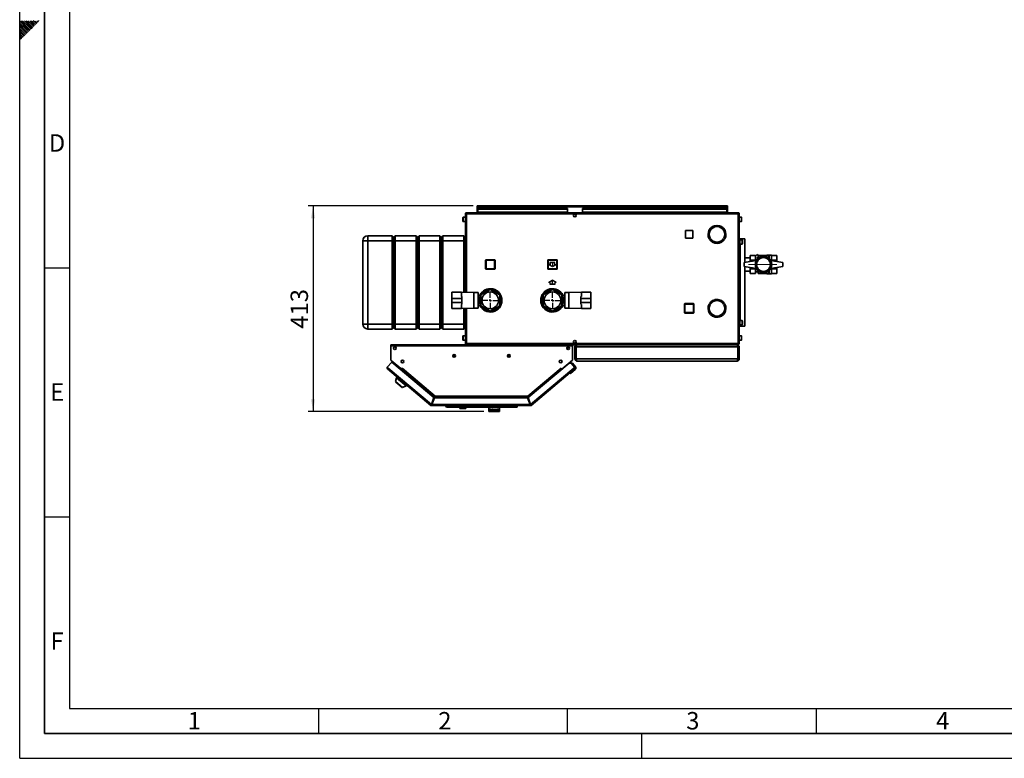
# Paper-space layout 'Blatt1' of a CAD drawing. Units: millimetres. Extents: x 0 to 4200, y 0 to 2970.
# Drawn here: x 0 to 1978, y 0 to 1483 of the extents above; entities that cross this region are included whole.
import ezdxf

# ---------------------------------------------------------------- set-up
doc = ezdxf.new("R2010")
doc.units = ezdxf.units.MM
doc.linetypes.add('CENTERX2', pattern=[20.32, 12.7, -2.54, 2.54, -2.54])
for name, color, linetype in [('1', 7, 'Continuous'), ('61', 7, 'Continuous'), ('62', 7, 'Continuous')]:
    doc.layers.add(name, color=color, linetype=linetype)
doc.styles.add('SLDTEXTSTYLE0', font='TXT', dxfattribs={"width": 0.75})
doc.styles.add('SLDTEXTSTYLE1', font='TXT', dxfattribs={"width": 0.605})
doc.dimstyles.new('SLDDIMSTYLE1', dxfattribs={"dimtxt": 35, "dimasz": 25, "dimexe": 0, "dimexo": 0.0625, "dimgap": 8.75, "dimtad": 1, "dimdec": 0, "dimrnd": 1e-09, "dimzin": 12, "dimdsep": 46, "dimtxsty": 'SLDTEXTSTYLE1', "dimsah": 1, "dimcen": 0.09, "dimadec": 0, "dimazin": 3, "dimtfac": 1, "dimtdec": 0, "dimtofl": 0, "dimtmove": 0, "dimatfit": 3, "dimfxl": 1, "dimfrac": 2, "dimtolj": 1, "dimtzin": 12, "dimarcsym": 0})

# ---------------------------------------------------------------- blocks, each defined once
blk = doc.blocks.new('_D_2')
at = {"layer": '1', "ltscale": 10}
for p, q in [((911.1, 1109.4), (579.3, 1109.4)), ((589.3, 1109.4), (589.3, 696)), ((932.6, 696), (579.3, 696))]:
    blk.add_line(p, q, dxfattribs=at)
for points in [[(589.3, 1109.4), (585.3, 1084.4), (593.3, 1084.4)], [(589.3, 696), (593.3, 721), (585.3, 721)]]:
    blk.add_solid(points, dxfattribs=at)
at = {"layer": '1', "ltscale": 10, "insert": (544.2, 862.6), "char_height": 35, "attachment_point": 1, "rotation": 90, "style": 'SLDTEXTSTYLE1'}
blk.add_mtext('413', dxfattribs=at)
blk = doc.blocks.new('SW_CENTERMARKSYMBOL_0')
at = {"layer": '1', "color": 0, "ltscale": 10}
for p, q in [((-5, 0), (-15.95, 0)), ((0, 0), (-2.5, 0)), ((0, 5), (0, 15.95)), ((0, 0), (0, 2.5)), ((0, 0), (0, -2.5)), ((0, 0), (2.5, 0)), ((5, 0), (15.95, 0)), ((0, -5), (0, -15.95))]:
    blk.add_line(p, q, dxfattribs=at)
blk = doc.blocks.new('SW_CENTERMARKSYMBOL_1')
at = {"layer": '1', "color": 0, "ltscale": 10}
for p, q in [((-5, 0), (-15.95, 0)), ((0, 0), (-2.5, 0)), ((0, 5), (0, 15.95)), ((0, 0), (0, 2.5)), ((0, 0), (0, -2.5)), ((0, 0), (2.5, 0)), ((5, 0), (15.95, 0)), ((0, -5), (0, -15.95))]:
    blk.add_line(p, q, dxfattribs=at)

psp = doc.layouts.new('Blatt1')

# ---------------------------------------------------------------- linework, layer by layer
at = {"color": 7, "linetype": 'Continuous', "lineweight": 35, "ltscale": 10}
for p, q in [((918.81, 1107.9), (918.81, 1109.4)), ((921.11, 1109.4), (918.81, 1109.4)), ((918.81, 1107.9), (918.95, 1107.9)), ((918.81, 1107.9), (918.81, 1107.1)), ((1419.51, 1109.4), (921.11, 1109.4)), ((1421.81, 1109.4), (1419.51, 1109.4)), ((1421.67, 1107.9), (1421.81, 1107.9)), ((1421.81, 1107.9), (1421.81, 1109.4)), ((1421.81, 1107.1), (1421.81, 1107.9)), ((895.31, 1093.1), (895.31, 935.58)), ((897.61, 1093.1), (895.31, 1093.1)), ((897.61, 1095.4), (897.61, 1093.9)), ((898.32, 1095.4), (897.61, 1095.4)), ((897.77, 1093.9), (897.61, 1093.9)), ((1443.01, 1093.1), (897.61, 1093.1)), ((1442.3, 1095.4), (898.32, 1095.4)), ((918.81, 1107.1), (1421.81, 1107.1)), ((918.81, 1107.1), (918.81, 1095.4)), ((920.31, 1103.62), (920.31, 1102.56)), ((920.31, 1103.62), (1100.31, 1103.62)), ((920.31, 1102.56), (1100.31, 1102.56)), ((920.31, 1096.76), (920.31, 1102.56)), ((1100.31, 1096.76), (920.31, 1096.76)), ((920.31, 1096.76), (920.31, 1095.4)), ((1100.31, 1103.62), (1100.31, 1102.56)), ((1100.31, 1096.76), (1100.31, 1102.56)), ((1100.31, 1096.76), (1100.31, 1095.4)), ((1114.78, 1092.4), (1115.84, 1092.4)), ((1130.31, 1103.62), (1130.31, 1102.56)), ((1130.31, 1103.62), (1420.31, 1103.62)), ((1130.31, 1102.56), (1420.31, 1102.56)), ((1130.31, 1096.76), (1130.31, 1102.56)), ((1420.31, 1096.76), (1130.31, 1096.76)), ((1130.31, 1096.76), (1130.31, 1095.4)), ((1420.31, 1103.62), (1420.31, 1102.56)), ((1420.31, 1102.56), (1420.31, 1096.76)), ((1420.31, 1095.4), (1420.31, 1096.76)), ((1421.81, 1095.4), (1421.81, 1107.1)), ((1443.01, 1095.4), (1442.3, 1095.4)), ((1443.01, 1093.9), (1442.85, 1093.9)), ((1443.01, 1095.4), (1443.01, 1093.9)), ((1443.01, 832.7), (1443.01, 1093.1)), ((1445.31, 1093.1), (1443.01, 1093.1)), ((1445.31, 832.7), (1445.31, 1093.1)), ((890.31, 1083.33), (890.31, 1085.65)), ((890.31, 1078.15), (890.31, 1083.33)), ((895.31, 1086.15), (890.81, 1086.15)), ((890.81, 1077.65), (895.31, 1077.65)), ((1400.41, 1069.89), (1400.41, 1067.39)), ((1401.21, 1067.39), (1401.21, 1069.89)), ((1449.81, 1086.15), (1445.31, 1086.15)), ((1445.31, 1077.65), (1449.81, 1077.65)), ((1450.31, 1085.65), (1450.31, 1078.15)), ((699.31, 1038.9), (699.31, 1048.9)), ((699.31, 1048.9), (748.31, 1048.9)), ((748.31, 1038.9), (748.31, 1048.9)), ((748.31, 1048.9), (751.31, 1045.9)), ((751.31, 1045.9), (754.31, 1048.9)), ((754.31, 1048.9), (754.31, 1038.9)), ((754.31, 1048.9), (796.31, 1048.9)), ((796.31, 1038.9), (796.31, 1048.9)), ((796.31, 1048.9), (799.31, 1045.9)), ((799.31, 1045.9), (802.31, 1048.9)), ((802.31, 1048.9), (802.31, 1038.9)), ((802.31, 1048.9), (844.31, 1048.9)), ((844.31, 1038.9), (844.31, 1048.9)), ((844.31, 1048.9), (847.31, 1045.9)), ((847.31, 1045.9), (850.31, 1048.9)), ((850.31, 1048.9), (850.31, 1038.9)), ((850.31, 1048.9), (892.31, 1048.9)), ((892.31, 1038.9), (892.31, 1048.9)), ((892.31, 1048.9), (895.31, 1045.9)), ((1352.36, 1059.45), (1337.26, 1059.45)), ((1337.26, 1059.45), (1337.26, 1044.35)), ((1352.36, 1044.35), (1352.36, 1059.45)), ((689.31, 1038.9), (699.31, 1038.9)), ((689.31, 871.9), (689.31, 1038.9)), ((748.31, 1038.9), (699.31, 1038.9)), ((699.31, 1038.9), (699.31, 871.9)), ((748.31, 1038.9), (751.31, 1038.9)), ((748.31, 871.9), (748.31, 1038.9)), ((751.31, 1038.9), (751.31, 1045.9)), ((751.31, 1038.9), (754.31, 1038.9)), ((751.31, 871.9), (751.31, 1038.9)), ((796.31, 1038.9), (754.31, 1038.9)), ((754.31, 1038.9), (754.31, 871.9)), ((796.31, 1038.9), (799.31, 1038.9)), ((796.31, 871.9), (796.31, 1038.9)), ((799.31, 1038.9), (799.31, 1045.9)), ((799.31, 1038.9), (802.31, 1038.9)), ((799.31, 871.9), (799.31, 1038.9)), ((844.31, 1038.9), (802.31, 1038.9)), ((802.31, 1038.9), (802.31, 871.9)), ((844.31, 1038.9), (847.31, 1038.9)), ((844.31, 871.9), (844.31, 1038.9)), ((847.31, 1045.9), (847.31, 1038.9)), ((847.31, 1038.9), (847.31, 871.9)), ((847.31, 1038.9), (850.31, 1038.9)), ((892.31, 1038.9), (850.31, 1038.9)), ((850.31, 1038.9), (850.31, 871.9)), ((892.31, 1038.9), (895.31, 1038.9)), ((892.31, 935.7), (892.31, 1038.9)), ((1337.26, 1044.35), (1352.36, 1044.35)), ((1387.19, 1044.5), (1385.03, 1043.24)), ((1385.43, 1042.55), (1387.59, 1043.8)), ((1414.03, 1043.8), (1416.2, 1042.55)), ((1416.6, 1043.24), (1414.43, 1044.5)), ((1445.31, 1042.9), (1446.81, 1042.9)), ((1446.81, 867.9), (1446.81, 1042.9)), ((1446.81, 1042.9), (1447.05, 1042.9)), ((1451.31, 1040.65), (1446.81, 1040.65)), ((1446.81, 1032.15), (1451.31, 1032.15)), ((1447.05, 1042.9), (1456.71, 1042.9)), ((1451.81, 1040.15), (1451.81, 1032.65)), ((1456.71, 995.62), (1456.71, 1042.9)), ((1467.31, 1009.29), (1478.31, 1009.29)), ((1467.31, 1000.35), (1467.31, 1009.29)), ((1481.78, 1011.43), (1478.31, 1007.97)), ((1478.31, 1006.8), (1478.31, 1009.29)), ((1483.87, 1009.33), (1481.78, 1011.43)), ((1500.81, 1009.4), (1483.81, 1009.4)), ((1483.81, 1009.33), (1483.81, 1004.12)), ((1504.81, 1010.4), (1500.81, 1010.4)), ((1500.81, 1006.56), (1500.81, 1010.4)), ((1504.81, 1004.12), (1504.81, 1010.4)), ((1510.31, 1010.4), (1505.81, 1010.4)), ((1505.81, 1003.23), (1505.81, 1010.4)), ((1510.31, 999.08), (1510.31, 1010.4)), ((1510.31, 1009.29), (1521.31, 1009.29)), ((1521.31, 1000.35), (1521.31, 1009.29)), ((935.86, 999.85), (936.86, 999.85)), ((935.86, 982.85), (935.86, 999.85)), ((936.86, 1000.85), (953.86, 1000.85)), ((936.86, 1000.85), (936.86, 999.85)), ((953.86, 999.85), (936.86, 999.85)), ((936.86, 999.85), (936.86, 982.85)), ((953.86, 1000.85), (953.86, 999.85)), ((953.86, 982.85), (953.86, 999.85)), ((954.86, 999.85), (953.86, 999.85)), ((954.86, 999.85), (954.86, 982.85)), ((1060.76, 999.95), (1061.76, 999.95)), ((1060.76, 982.95), (1060.76, 999.95)), ((1061.76, 1000.95), (1078.76, 1000.95)), ((1061.76, 1000.95), (1061.76, 999.95)), ((1078.76, 999.95), (1061.76, 999.95)), ((1061.76, 999.95), (1061.76, 982.95)), ((1078.76, 1000.95), (1078.76, 999.95)), ((1078.76, 982.95), (1078.76, 999.95)), ((1079.76, 999.95), (1078.76, 999.95)), ((1079.76, 999.95), (1079.76, 982.95)), ((1455.31, 995.4), (1480.31, 999.4)), ((1455.31, 995.4), (1455.31, 987.4)), ((1467.31, 1004.85), (1456.71, 1004.85)), ((1467.31, 1000.35), (1478.31, 1000.35)), ((1467.31, 997.32), (1467.31, 1000.35)), ((1478.31, 1002.84), (1478.31, 1006.8)), ((1478.31, 1000.35), (1478.31, 1002.84)), ((1478.31, 999.08), (1478.31, 1000.35)), ((1478.81, 1006.32), (1478.81, 999.16)), ((1482.81, 1006.32), (1482.81, 1003.23)), ((1505.81, 1008.4), (1504.81, 1008.4)), ((1508.31, 999.4), (1533.31, 995.4)), ((1510.31, 1000.35), (1521.31, 1000.35)), ((1521.31, 997.32), (1521.31, 1000.35)), ((1533.31, 995.4), (1533.31, 987.4)), ((936.86, 982.85), (935.86, 982.85)), ((936.86, 982.85), (953.86, 982.85)), ((936.86, 982.85), (936.86, 981.85)), ((953.86, 981.85), (936.86, 981.85)), ((953.86, 982.85), (953.86, 981.85)), ((953.86, 982.85), (954.86, 982.85)), ((1061.76, 982.95), (1060.76, 982.95)), ((1061.76, 982.95), (1078.76, 982.95)), ((1061.76, 982.95), (1061.76, 981.95)), ((1078.76, 981.95), (1061.76, 981.95)), ((1078.76, 982.95), (1079.76, 982.95)), ((1078.76, 982.95), (1078.76, 981.95)), ((1455.31, 987.4), (1480.31, 983.4)), ((1456.71, 867.9), (1456.71, 987.17)), ((1456.71, 977.95), (1467.31, 977.95)), ((1467.31, 982.45), (1467.31, 985.48)), ((1478.31, 982.45), (1467.31, 982.45)), ((1467.31, 973.5), (1467.31, 982.45)), ((1467.31, 973.5), (1478.31, 973.5)), ((1478.31, 982.45), (1478.31, 983.72)), ((1478.31, 979.96), (1478.31, 982.45)), ((1478.31, 975.99), (1478.31, 979.96)), ((1478.31, 975.4), (1478.81, 976.4)), ((1478.31, 973.5), (1478.31, 975.99)), ((1478.81, 983.64), (1478.81, 976.4)), ((1478.81, 976.4), (1482.81, 976.4)), ((1482.81, 979.56), (1482.81, 976.4)), ((1482.81, 976.4), (1483.81, 973.4)), ((1483.81, 978.67), (1483.81, 973.4)), ((1483.81, 973.4), (1500.81, 973.4)), ((1500.81, 972.4), (1500.81, 976.23)), ((1500.81, 972.4), (1504.81, 972.4)), ((1504.81, 972.4), (1504.81, 978.67)), ((1504.81, 974.4), (1505.81, 974.4)), ((1505.81, 972.4), (1505.81, 979.56)), ((1505.81, 972.4), (1510.31, 972.4)), ((1508.31, 983.4), (1533.31, 987.4)), ((1510.31, 972.4), (1510.31, 983.72)), ((1521.31, 982.45), (1510.31, 982.45)), ((1510.31, 973.5), (1521.31, 973.5)), ((1521.31, 982.45), (1521.31, 985.48)), ((1521.31, 973.5), (1521.31, 982.45)), ((868.31, 933.4), (868.11, 933.4)), ((868.11, 933.4), (868.11, 919.4)), ((887.31, 935.9), (868.31, 935.9)), ((868.31, 935.9), (868.31, 927.4)), ((912.31, 934.9), (887.31, 935.9)), ((887.31, 927.4), (887.31, 935.9)), ((920.81, 934.9), (912.31, 934.9)), ((912.31, 919.4), (912.31, 934.9)), ((920.81, 919.4), (920.81, 934.9)), ((945.31, 941.34), (926.31, 930.37)), ((926.31, 930.37), (926.31, 908.43)), ((964.31, 930.37), (945.31, 941.34)), ((964.31, 908.43), (964.31, 930.37)), ((1070.31, 941.34), (1051.31, 930.37)), ((1051.31, 930.37), (1051.31, 908.43)), ((1089.31, 930.37), (1070.31, 941.34)), ((1089.31, 908.43), (1089.31, 930.37)), ((1103.31, 934.9), (1094.81, 934.9)), ((1094.81, 934.9), (1094.81, 919.4)), ((1128.31, 935.9), (1103.31, 934.9)), ((1103.31, 934.9), (1103.31, 919.4)), ((1147.31, 935.9), (1128.31, 935.9)), ((1128.31, 935.9), (1128.31, 927.4)), ((1147.31, 927.4), (1147.31, 935.9)), ((1147.51, 933.4), (1147.31, 933.4)), ((1147.51, 919.4), (1147.51, 933.4)), ((868.11, 919.4), (868.11, 905.4)), ((868.31, 923.4), (868.31, 927.32)), ((888.31, 923.4), (868.31, 923.4)), ((868.31, 915.4), (868.31, 923.4)), ((888.31, 915.4), (868.31, 915.4)), ((868.31, 915.4), (868.31, 911.47)), ((868.31, 911.4), (868.31, 902.9)), ((887.31, 902.9), (887.31, 911.4)), ((888.31, 927.33), (888.31, 923.4)), ((888.31, 915.4), (888.31, 923.4)), ((888.31, 911.46), (888.31, 915.4)), ((912.31, 903.9), (912.31, 919.4)), ((925.71, 929.4), (920.81, 929.4)), ((920.81, 903.9), (920.81, 919.4)), ((921.28, 920.9), (926.31, 920.9)), ((921.28, 920.9), (921.28, 917.9)), ((921.28, 917.9), (926.31, 917.9)), ((1094.35, 920.9), (1089.31, 920.9)), ((1094.35, 917.9), (1089.31, 917.9)), ((1094.81, 929.4), (1089.91, 929.4)), ((1094.35, 917.9), (1094.35, 920.9)), ((1094.81, 919.4), (1094.81, 903.9)), ((1103.31, 919.4), (1103.31, 903.9)), ((1127.31, 927.33), (1127.31, 923.4)), ((1127.31, 923.4), (1127.31, 915.4)), ((1127.31, 923.4), (1147.31, 923.4)), ((1127.31, 915.4), (1147.31, 915.4)), ((1127.31, 911.46), (1127.31, 915.4)), ((1128.31, 911.4), (1128.31, 902.9)), ((1147.31, 923.4), (1147.31, 927.32)), ((1147.31, 923.4), (1147.31, 915.4)), ((1147.31, 915.4), (1147.31, 911.47)), ((1147.31, 902.9), (1147.31, 911.4)), ((1147.51, 905.4), (1147.51, 919.4)), ((1335.36, 894.85), (1335.36, 911.85)), ((1335.36, 911.85), (1336.36, 911.85)), ((1336.36, 912.85), (1336.36, 911.85)), ((1336.36, 912.85), (1353.36, 912.85)), ((1336.36, 911.85), (1336.36, 894.85)), ((1353.36, 911.85), (1336.36, 911.85)), ((1353.36, 912.85), (1353.36, 911.85)), ((1353.36, 894.85), (1353.36, 911.85)), ((1354.36, 911.85), (1353.36, 911.85)), ((1354.36, 911.85), (1354.36, 894.85)), ((1385.03, 912.05), (1387.19, 910.8)), ((1387.59, 911.49), (1385.43, 912.74)), ((1392.91, 918.4), (1390.86, 918.4)), ((1392.91, 919.57), (1392.91, 918.4)), ((1393.71, 918.4), (1393.71, 919.94)), ((1396.91, 918.4), (1393.71, 918.4)), ((1403.31, 920.9), (1396.6, 920.9)), ((1405.61, 920.74), (1403.31, 920.9)), ((1416.2, 912.74), (1414.03, 911.49)), ((1414.43, 910.8), (1416.6, 912.05)), ((868.11, 905.4), (868.31, 905.4)), ((868.31, 902.9), (887.31, 902.9)), ((887.31, 902.9), (912.31, 903.9)), ((892.31, 871.9), (892.31, 903.1)), ((895.31, 903.22), (895.31, 832.7)), ((912.31, 903.9), (920.81, 903.9)), ((920.81, 909.4), (925.71, 909.4)), ((926.31, 908.43), (945.31, 897.46)), ((945.31, 897.46), (964.31, 908.43)), ((1051.31, 908.43), (1070.31, 897.46)), ((1070.31, 897.46), (1089.31, 908.43)), ((1089.91, 909.4), (1094.81, 909.4)), ((1094.81, 903.9), (1103.31, 903.9)), ((1103.31, 903.9), (1128.31, 902.9)), ((1128.31, 902.9), (1147.31, 902.9)), ((1147.31, 905.4), (1147.51, 905.4)), ((1336.36, 894.85), (1335.36, 894.85)), ((1336.36, 894.85), (1353.36, 894.85)), ((1336.36, 894.85), (1336.36, 893.85)), ((1353.36, 893.85), (1336.36, 893.85)), ((1353.36, 894.85), (1354.36, 894.85)), ((1353.36, 894.85), (1353.36, 893.85)), ((1418.81, 903.8), (1418.31, 903.8)), ((1418.31, 903), (1418.81, 903)), ((689.31, 871.9), (699.31, 871.9)), ((699.31, 871.9), (748.31, 871.9)), ((699.31, 861.9), (699.31, 871.9)), ((748.31, 871.9), (751.31, 871.9)), ((748.31, 861.9), (748.31, 871.9)), ((751.31, 871.9), (754.31, 871.9)), ((751.31, 864.9), (751.31, 871.9)), ((754.31, 871.9), (796.31, 871.9)), ((754.31, 871.9), (754.31, 861.9)), ((796.31, 871.9), (799.31, 871.9)), ((796.31, 861.9), (796.31, 871.9)), ((799.31, 871.9), (802.31, 871.9)), ((799.31, 864.9), (799.31, 871.9)), ((802.31, 871.9), (844.31, 871.9)), ((802.31, 871.9), (802.31, 861.9)), ((844.31, 871.9), (847.31, 871.9)), ((844.31, 861.9), (844.31, 871.9)), ((847.31, 871.9), (847.31, 864.9)), ((847.31, 871.9), (850.31, 871.9)), ((850.31, 871.9), (892.31, 871.9)), ((850.31, 871.9), (850.31, 861.9)), ((892.31, 871.9), (895.31, 871.9)), ((892.31, 861.9), (892.31, 871.9)), ((1390.86, 888.4), (1392.91, 888.4)), ((1392.91, 888.4), (1392.91, 887.22)), ((1393.71, 888.4), (1396.91, 888.4)), ((1393.71, 886.86), (1393.71, 888.4)), ((1396.6, 885.9), (1400.41, 885.9)), ((1400.41, 887.9), (1400.41, 885.4)), ((1401.21, 885.4), (1401.21, 887.9)), ((1401.21, 885.9), (1403.31, 885.9)), ((1403.31, 885.9), (1405.61, 886.05)), ((1451.31, 878.65), (1446.81, 878.65)), ((1451.81, 878.15), (1451.81, 870.65)), ((748.31, 861.9), (699.31, 861.9)), ((748.31, 861.9), (751.31, 864.9)), ((751.31, 864.9), (754.31, 861.9)), ((796.31, 861.9), (754.31, 861.9)), ((796.31, 861.9), (799.31, 864.9)), ((799.31, 864.9), (802.31, 861.9)), ((844.31, 861.9), (802.31, 861.9)), ((844.31, 861.9), (847.31, 864.9)), ((847.31, 864.9), (850.31, 861.9)), ((892.31, 861.9), (850.31, 861.9)), ((892.31, 861.9), (895.31, 864.9)), ((1445.31, 867.9), (1446.81, 867.9)), ((1446.81, 870.15), (1451.31, 870.15)), ((1446.81, 867.9), (1447.05, 867.9)), ((1447.05, 867.9), (1456.71, 867.9)), ((890.31, 845.33), (890.31, 847.65)), ((890.31, 840.15), (890.31, 845.33)), ((895.31, 848.15), (890.81, 848.15)), ((890.81, 839.65), (895.31, 839.65)), ((895.31, 832.7), (897.61, 832.7)), ((897.61, 832.7), (1443.01, 832.7)), ((897.61, 830.4), (897.61, 831.9)), ((897.61, 831.9), (897.77, 831.9)), ((1115.84, 833.4), (1114.78, 833.4)), ((1442.85, 831.9), (1443.01, 831.9)), ((1443.01, 832.7), (1445.31, 832.7)), ((1443.01, 830.4), (1443.01, 831.9)), ((1449.81, 848.15), (1445.31, 848.15)), ((1445.31, 839.65), (1449.81, 839.65)), ((1450.31, 847.65), (1450.31, 840.15)), ((745.31, 828.1), (745.31, 830.4)), ((1110.31, 830.4), (745.31, 830.4)), ((745.31, 828.1), (745.31, 799.16)), ((1110.31, 828.1), (745.31, 828.1)), ((898.32, 830.4), (1442.3, 830.4)), ((1100.31, 823.23), (1099.07, 823.23)), ((1100.31, 822.17), (1099.35, 822.17)), ((1100.31, 825.7), (1100.31, 823.23)), ((1100.31, 822.17), (1100.31, 823.23)), ((1110.31, 830.4), (1110.31, 828.1)), ((1110.31, 799.16), (1110.31, 828.1)), ((1117.31, 825.9), (1115.31, 825.9)), ((1115.31, 801.9), (1115.31, 825.9)), ((1117.31, 801.9), (1117.31, 825.9)), ((1442.6, 825.9), (1118.02, 825.9)), ((1118.02, 801.9), (1118.02, 825.9)), ((1119.81, 830.4), (1119.81, 829.93)), ((1440.81, 830.4), (1440.81, 829.91)), ((1442.3, 830.4), (1443.01, 830.4)), ((1442.6, 801.9), (1442.6, 825.9)), ((1443.31, 825.9), (1445.31, 825.9)), ((1443.31, 801.9), (1443.31, 825.9)), ((1445.31, 801.9), (1445.31, 825.9)), ((747.26, 795.45), (738.45, 784.96)), ((745.31, 799.16), (766.43, 781.43)), ((746.13, 798.43), (765.38, 782.28)), ((832.02, 724.33), (747.26, 795.45)), ((873.51, 806.4), (873.62, 809.48)), ((873.96, 806.4), (873.51, 806.4)), ((873.68, 809.71), (874.07, 810.28)), ((874.07, 809.48), (873.96, 806.4)), ((873.96, 806.4), (875.12, 806.4)), ((874.07, 809.48), (874.07, 809.5)), ((874.71, 806.4), (874.72, 805.92)), ((980.51, 806.4), (983.06, 806.4)), ((982.31, 806.4), (982.29, 805.2)), ((982.72, 810.63), (983.34, 809.71)), ((982.95, 809.5), (982.95, 809.48)), ((983.06, 806.4), (982.95, 809.48)), ((983.51, 806.4), (983.06, 806.4)), ((983.4, 809.48), (983.51, 806.4)), ((1103.65, 793.53), (1021.19, 724.33)), ((1089.19, 781.43), (1110.31, 799.16)), ((1103.65, 793.53), (1109.49, 798.43)), ((1107.87, 793.16), (1103.65, 793.53)), ((1106.71, 796.1), (1108.96, 793.42)), ((1107.17, 793.22), (1107.55, 793.54)), ((1107.55, 793.54), (1107.87, 793.16)), ((1110.37, 793.29), (1107.55, 793.54)), ((1114.75, 784.96), (1107.87, 793.16)), ((1116.48, 786.02), (1110.37, 793.29)), ((1115.31, 801.9), (1117.31, 801.9)), ((1442.6, 801.9), (1118.02, 801.9)), ((1440.81, 797.4), (1119.81, 797.4)), ((1445.31, 801.9), (1443.31, 801.9)), ((738.45, 784.96), (740.22, 783.48)), ((740.22, 783.48), (738.74, 781.72)), ((825.96, 708.53), (738.74, 781.72)), ((740.22, 783.48), (827.03, 710.63)), ((765.4, 782.3), (765.38, 782.28)), ((765.38, 782.28), (765.92, 781.83)), ((765.53, 780.12), (766.03, 780.72)), ((766.03, 780.72), (766.55, 781.34)), ((766.03, 780.72), (833.11, 724.44)), ((766.43, 781.43), (768.01, 783.31)), ((766.55, 781.34), (768.03, 783.1)), ((766.55, 781.34), (832.98, 725.59)), ((767.4, 782.35), (767.32, 782.49)), ((768.01, 783.31), (768.12, 783.21)), ((768.12, 783.21), (768.03, 783.1)), ((768.03, 783.1), (834.65, 727.2)), ((1020.97, 727.2), (1087.59, 783.1)), ((1022.64, 725.59), (1089.07, 781.34)), ((1026.17, 710.63), (1112.99, 783.48)), ((1114.47, 781.72), (1027.24, 708.53)), ((1087.5, 783.21), (1087.61, 783.31)), ((1087.59, 783.1), (1087.5, 783.21)), ((1087.59, 783.1), (1089.07, 781.34)), ((1087.61, 783.31), (1089.19, 781.43)), ((1088.22, 782.35), (1088.3, 782.49)), ((1089.07, 781.34), (1089.09, 781.31)), ((1090.22, 782.3), (1090.24, 782.28)), ((1106.79, 772.67), (1103.97, 772.91)), ((1115.98, 780.38), (1106.79, 772.67)), ((1112.99, 783.48), (1114.75, 784.96)), ((1114.47, 781.72), (1112.99, 783.48)), ((1114.7, 781.91), (1114.47, 781.72)), ((1114.75, 784.96), (1114.94, 784.73)), ((757.28, 764.07), (754.78, 756.38)), ((754.78, 756.38), (769.28, 744.21)), ((755.71, 755.6), (755.45, 755.29)), ((755.45, 755.29), (768.09, 744.68)), ((758.3, 765.3), (757.28, 764.07)), ((757.28, 764.07), (776.43, 748)), ((768.09, 744.68), (768.35, 744.99)), ((769.28, 744.21), (776.43, 748)), ((776.43, 748), (777.46, 749.23)), ((832.02, 724.33), (827.03, 710.63)), ((828.49, 711.74), (827.68, 712.42)), ((827.97, 710.29), (832.96, 723.99)), ((833.11, 724.44), (828.49, 711.74)), ((1020.25, 723.99), (832.96, 723.99)), ((834.05, 724.1), (834.01, 723.99)), ((834.65, 727.2), (1020.97, 727.2)), ((834.89, 724.9), (1020.73, 724.9)), ((1020.25, 723.99), (1025.23, 710.29)), ((1020.98, 726.6), (1020.98, 726.99)), ((1026.17, 710.63), (1021.19, 724.33)), ((826.93, 709.68), (825.96, 708.53)), ((827.44, 709.49), (827.44, 707.99)), ((1025.76, 707.99), (827.44, 707.99)), ((1025.23, 710.29), (827.97, 710.29)), ((855.1, 707.49), (855.1, 707.99)), ((855.1, 707.49), (998.1, 707.49)), ((857.6, 704.99), (855.1, 707.49)), ((995.6, 704.99), (857.6, 704.99)), ((884.27, 704.99), (884.27, 701.99)), ((885.02, 701.99), (884.27, 701.99)), ((885.02, 701.99), (885.02, 704.99)), ((893.68, 701.99), (885.02, 701.99)), ((893.68, 701.99), (893.68, 704.99)), ((895.93, 701.99), (893.68, 701.99)), ((895.93, 701.99), (895.93, 704.99)), ((942.6, 704.99), (942.6, 700.99)), ((942.79, 700.99), (942.6, 700.99)), ((942.6, 700.99), (942.6, 695.99)), ((942.6, 695.99), (942.79, 695.99)), ((942.79, 700.99), (942.79, 695.99)), ((943.3, 695.99), (942.79, 695.99)), ((944.19, 700.99), (943.3, 700.99)), ((943.3, 700.99), (943.3, 695.99)), ((943.3, 695.99), (944.19, 695.99)), ((944.19, 700.99), (944.19, 695.99)), ((945.32, 695.99), (944.19, 695.99)), ((946.8, 700.99), (945.32, 700.99)), ((945.32, 700.99), (945.32, 695.99)), ((945.32, 695.99), (946.8, 695.99)), ((946.8, 700.99), (946.8, 695.99)), ((948.39, 695.99), (946.8, 695.99)), ((950.26, 700.99), (948.39, 700.99)), ((948.39, 700.99), (948.39, 695.99)), ((948.39, 695.99), (950.26, 695.99)), ((950.26, 700.99), (950.26, 695.99)), ((952.1, 695.99), (950.26, 695.99)), ((954.1, 700.99), (952.1, 700.99)), ((952.1, 700.99), (952.1, 695.99)), ((952.1, 695.99), (954.1, 695.99)), ((954.1, 700.99), (954.1, 695.99)), ((955.95, 695.99), (954.1, 695.99)), ((957.81, 700.99), (955.95, 700.99)), ((955.95, 700.99), (955.95, 695.99)), ((955.95, 695.99), (957.81, 695.99)), ((957.81, 700.99), (957.81, 695.99)), ((959.41, 695.99), (957.81, 695.99)), ((960.88, 700.99), (959.41, 700.99)), ((959.41, 700.99), (959.41, 695.99)), ((959.41, 695.99), (960.88, 695.99)), ((960.88, 700.99), (960.88, 695.99)), ((962.01, 695.99), (960.88, 695.99)), ((962.9, 700.99), (962.01, 700.99)), ((962.01, 700.99), (962.01, 695.99)), ((962.01, 695.99), (962.9, 695.99)), ((962.9, 700.99), (962.9, 695.99)), ((963.42, 695.99), (962.9, 695.99)), ((963.6, 700.99), (963.42, 700.99)), ((963.42, 700.99), (963.42, 695.99)), ((963.42, 695.99), (963.6, 695.99)), ((963.6, 700.99), (963.6, 704.99)), ((963.6, 700.99), (963.6, 695.99)), ((998.1, 707.49), (995.6, 704.99)), ((998.1, 705.19), (995.8, 705.19)), ((998.1, 707.49), (998.1, 707.99)), ((998.1, 705.19), (998.1, 707.49)), ((999.6, 705.19), (998.1, 705.19)), ((999.6, 705.19), (999.6, 707.99)), ((1025.89, 711.4), (1024.83, 711.4)), ((1025.76, 709.49), (1025.76, 707.99)), ((1026.28, 709.68), (1027.24, 708.53))]:
    psp.add_line(p, q, dxfattribs=at)
at = {"color": 1, "linetype": 'Continuous', "lineweight": 35, "ltscale": 10}
for p, q in [((897.61, 1093.1), (897.61, 935.48)), ((890.81, 1086.15), (890.81, 1083.52)), ((890.81, 1083.52), (890.81, 1077.65)), ((1449.81, 1077.65), (1449.81, 1086.15)), ((1447.05, 1040.65), (1447.05, 1042.9)), ((1447.05, 878.65), (1447.05, 1032.15)), ((1451.31, 1032.15), (1451.31, 1040.65)), ((897.61, 903.31), (897.61, 832.7)), ((1451.31, 870.15), (1451.31, 878.65)), ((1447.05, 867.9), (1447.05, 870.15)), ((890.81, 848.15), (890.81, 845.52)), ((890.81, 845.52), (890.81, 839.65)), ((1449.81, 839.65), (1449.81, 848.15)), ((746.15, 798.45), (746.13, 798.43)), ((874.46, 810.08), (874.07, 809.5)), ((982.95, 809.5), (982.26, 810.53)), ((1109.49, 798.43), (1109.47, 798.45)), ((834.05, 724.1), (1021.27, 724.1))]:
    psp.add_line(p, q, dxfattribs=at)
at = {"color": 7, "linetype": 'Continuous', "ltscale": 10}
for p, q in [((1065.26, 990.33), (1063.01, 991.63)), ((1063.01, 991.63), (1063.01, 991.05)), ((1070.26, 986.87), (1063.01, 991.05)), ((1075.26, 995.45), (1065.26, 995.45)), ((1065.26, 995.45), (1065.26, 990.33)), ((1074.76, 994.95), (1065.76, 994.95)), ((1065.76, 994.95), (1065.76, 990.04)), ((1070.26, 987.45), (1065.76, 990.04)), ((1077.51, 991.05), (1070.26, 986.87)), ((1074.76, 990.04), (1070.26, 987.45)), ((1074.76, 990.04), (1074.76, 994.95)), ((1075.26, 990.33), (1075.26, 995.45)), ((1077.51, 991.63), (1075.26, 990.33)), ((1077.51, 991.63), (1077.51, 991.05)), ((1070.36, 959.92), (1063.11, 955.74)), ((1065.36, 956.46), (1063.11, 955.16)), ((1063.11, 955.16), (1063.11, 955.74)), ((1065.36, 951.35), (1065.36, 956.46)), ((1075.36, 951.35), (1065.36, 951.35)), ((1070.36, 959.35), (1065.86, 956.75)), ((1065.86, 951.85), (1065.86, 956.75)), ((1074.86, 951.85), (1065.86, 951.85)), ((1077.61, 955.74), (1070.36, 959.92)), ((1074.86, 956.75), (1070.36, 959.35)), ((1074.86, 956.75), (1074.86, 951.85)), ((1075.36, 956.46), (1075.36, 951.35)), ((1077.61, 955.16), (1075.36, 956.46)), ((1077.61, 955.16), (1077.61, 955.74))]:
    psp.add_line(p, q, dxfattribs=at)
at = {"color": 7, "linetype": 'CENTERX2', "ltscale": 10}
for p, q in [((1070.26, 995.45), (1070.26, 987.45)), ((1070.36, 951.35), (1070.36, 959.35))]:
    psp.add_line(p, q, dxfattribs=at)
at = {"color": 7, "linetype": 'Continuous', "lineweight": 35, "ltscale": 10, "flags": 128}
for points in [[(745.87, 798.69), (745.95, 798.6), (746.13, 798.43)], [(1109.49, 798.43), (1109.67, 798.6), (1109.75, 798.69)], [(1113.13, 783.31), (1113.32, 783.6), (1113.45, 783.87)]]:
    psp.add_lwpolyline(points, dxfattribs=at)
at = {"color": 7, "linetype": 'Continuous', "lineweight": 35, "ltscale": 100}
for centre, radius in [((1115.31, 1089.65), 2.8), ((1494.31, 991.4), 16.5), ((1494.31, 991.4), 14.5), ((1494.31, 991.4), 14), ((945.31, 919.4), 16.85), ((1070.31, 919.4), 16.85), ((1115.31, 836.15), 2.8), ((753.81, 823.4), 2.75), ((1101.81, 823.4), 2.75), ((768.81, 796.9), 2.75), ((872.81, 807.9), 2.75), ((982.81, 807.9), 2.75), ((1086.81, 796.9), 2.75)]:
    psp.add_circle(centre, radius, dxfattribs=at)
for centre, radius, start, end in [((921.11, 1107.1), 2.3, 90, 180), ((1419.51, 1107.1), 2.3, 0, 90), ((890.81, 1085.65), 0.5, 90, 180), ((890.81, 1078.15), 0.5, 180, 270), ((1400.81, 1051.9), 18, 91.27334, 208.72666), ((1400.81, 1051.9), 18, 331.27334, 88.72666), ((1449.81, 1085.65), 0.5, 360, 90), ((1449.81, 1078.15), 0.5, 270, 0), ((699.31, 1038.9), 10, 90, 180), ((1400.81, 1051.9), 15.5, 91.47876, 208.52124), ((1400.81, 1051.9), 15.5, 331.47876, 88.52124), ((1400.81, 1051.9), 18, 211.27334, 328.72666), ((1400.81, 1051.9), 15.5, 211.47876, 328.52124), ((1451.31, 1040.15), 0.5, 360, 90), ((1451.31, 1032.65), 0.5, 270, 0), ((936.86, 999.85), 1, 90, 180), ((953.86, 999.85), 1, 0, 90), ((1061.76, 999.95), 1, 90, 180), ((1078.76, 999.95), 1, 0, 90), ((1494.17, 991.4), 16, 150, 210), ((1494.45, 991.4), 16, 330, 30), ((936.86, 982.85), 1, 180, 270), ((953.86, 982.85), 1, 270, 0), ((1061.76, 982.95), 1, 180, 270), ((1078.76, 982.95), 1, 270, 0), ((945.31, 919.4), 22, 0, 176.09044), ((945.31, 919.4), 22, 183.90956, 176.09044), ((945.31, 919.4), 23.5, 0, 154.43916), ((945.31, 919.4), 23, 0, 154.22854), ((1070.31, 919.4), 23.5, 25.18434, 180), ((1070.31, 919.4), 23, 25.54606, 180), ((1070.31, 919.4), 22, 3.90956, 180), ((1070.31, 919.4), 22, 3.90956, 356.09044), ((945.31, 919.4), 22, 183.90956, 0), ((945.31, 919.4), 23.5, 205.56084, 0), ((945.31, 919.4), 23, 205.77146, 0), ((1070.31, 919.4), 23.5, 180, 334.81566), ((1070.31, 919.4), 23, 180, 334.22854), ((1070.31, 919.4), 22, 180, 356.09044), ((1336.36, 911.85), 1, 90, 180), ((1353.36, 911.85), 1, 0, 90), ((1400.81, 903.4), 18, 151.27334, 268.72666), ((1400.81, 903.4), 15.5, 151.47876, 268.52124), ((1400.81, 903.4), 18, 31.27334, 148.72666), ((1400.81, 903.4), 15.5, 31.47876, 148.52124), ((1400.81, 903.4), 18, 271.27334, 28.72666), ((1400.81, 903.4), 15.5, 271.47876, 28.52124), ((1403.31, 903.4), 15, 36.31532, 83.1079), ((1403.31, 903.4), 15, 1.52807, 33.2485), ((1336.36, 894.85), 1, 180, 270), ((1353.36, 894.85), 1, 270, 0), ((1403.31, 903.4), 15, 276.8921, 358.47193), ((699.31, 871.9), 10, 180, 270), ((1451.31, 878.15), 0.5, 360, 90), ((1451.31, 870.65), 0.5, 270, 0), ((890.81, 847.65), 0.5, 90, 180), ((890.81, 840.15), 0.5, 180, 270), ((1449.81, 847.65), 0.5, 360, 90), ((1449.81, 840.15), 0.5, 270, 0), ((873.84, 806.25), 3.23, 86.0129, 93.9871), ((872.19, 806.4), 3.63, 58.69061, 65.67354), ((984.83, 806.4), 3.63, 114.32646, 121.30939), ((983.18, 806.25), 3.23, 86.0129, 93.9871), ((740.22, 783.48), 2.3, 140, 230), ((740.22, 783.48), 0.8, 140, 230), ((765.4, 781.21), 0.8, 321.78465, 50), ((1112.99, 783.48), 0.8, 310, 40), ((1112.99, 783.48), 2.3, 310, 40), ((1113.41, 783.44), 2, 310, 40), ((1113.41, 783.44), 4, 310, 40), ((827.44, 710.29), 2.3, 230, 270), ((827.44, 710.29), 0.8, 230, 270), ((1025.76, 710.29), 0.8, 270, 310), ((1025.76, 710.29), 2.3, 270, 310)]:
    psp.add_arc(centre, radius, start, end, dxfattribs=at)
at = {"color": 7, "linetype": 'Continuous', "lineweight": 35, "ltscale": 10}
for points, knots in [([(918.81, 1107.1), (919.01, 1107.4), (919.4, 1108.02), (919.98, 1108.79), (920.55, 1109.3), (920.93, 1109.37), (921.11, 1109.4)], [0, 0, 0, 0, 0.25471821, 0.50961013, 0.76450311, 1, 1, 1, 1]), ([(1419.51, 1109.4), (1419.71, 1109.36), (1420.1, 1109.29), (1420.68, 1108.74), (1421.25, 1107.97), (1421.63, 1107.38), (1421.81, 1107.1)], [0, 0, 0, 0, 0.2547182, 0.5096101, 0.7645031, 1, 1, 1, 1]), ([(897.61, 1095.4), (897.36, 1095.37), (896.84, 1095.32), (896.15, 1094.93), (895.62, 1094.33), (895.35, 1093.68), (895.32, 1093.26), (895.31, 1093.1)], [0, 0, 0, 0, 0.209052, 0.427821, 0.6465923, 0.8653635, 1, 1, 1, 1]), ([(897.61, 1093.9), (897.49, 1093.88), (897.27, 1093.85), (897, 1093.65), (896.84, 1093.39), (896.82, 1093.19), (896.81, 1093.1)], [0, 0, 0, 0, 0.2841548, 0.5309932, 0.7777477, 1, 1, 1, 1]), ([(897.61, 1093.1), (897.66, 1093.35), (897.76, 1093.86), (897.91, 1094.56), (898.07, 1095.09), (898.2, 1095.36), (898.29, 1095.39), (898.32, 1095.4)], [0, 0, 0, 0, 0.20905204, 0.42782096, 0.64659232, 0.86536355, 1, 1, 1, 1]), ([(1442.3, 1095.4), (1442.35, 1095.37), (1442.45, 1095.32), (1442.61, 1094.93), (1442.76, 1094.33), (1442.9, 1093.68), (1442.98, 1093.26), (1443.01, 1093.1)], [0, 0, 0, 0, 0.209052, 0.427821, 0.6465923, 0.8653635, 1, 1, 1, 1]), ([(1445.31, 1093.1), (1445.3, 1093.22), (1445.29, 1093.47), (1445.2, 1093.84), (1445.04, 1094.2), (1444.82, 1094.53), (1444.55, 1094.82), (1444.23, 1095.06), (1443.88, 1095.24), (1443.55, 1095.34), (1443.25, 1095.39), (1443.09, 1095.39), (1443.01, 1095.4)], [0, 0, 0, 0, 0.1031689, 0.2090629, 0.3169232, 0.4279114, 0.535773, 0.6467624, 0.7546239, 0.8656133, 0.932446, 1, 1, 1, 1]), ([(1443.81, 1093.1), (1443.81, 1093.15), (1443.8, 1093.27), (1443.74, 1093.44), (1443.66, 1093.58), (1443.55, 1093.69), (1443.43, 1093.79), (1443.29, 1093.85), (1443.15, 1093.89), (1443.06, 1093.89), (1443.01, 1093.9)], [0, 0, 0, 0, 0.13951296, 0.28443655, 0.40606883, 0.53123006, 0.6528219, 0.77793905, 0.88768527, 1, 1, 1, 1]), ([(895.31, 832.7), (895.33, 832.44), (895.38, 831.93), (895.78, 831.23), (896.37, 830.7), (897.02, 830.43), (897.45, 830.41), (897.61, 830.4)], [0, 0, 0, 0, 0.20905204, 0.42782096, 0.64659232, 0.86536355, 1, 1, 1, 1]), ([(896.81, 832.7), (896.83, 832.58), (896.86, 832.35), (897.06, 832.09), (897.32, 831.93), (897.52, 831.91), (897.61, 831.9)], [0, 0, 0, 0, 0.2841548, 0.5309932, 0.7777477, 1, 1, 1, 1]), ([(898.32, 830.4), (898.27, 830.42), (898.17, 830.47), (898.02, 830.86), (897.86, 831.46), (897.73, 832.11), (897.64, 832.53), (897.61, 832.7)], [0, 0, 0, 0, 0.209052, 0.427821, 0.6465923, 0.8653635, 1, 1, 1, 1]), ([(1443.01, 832.7), (1442.96, 832.44), (1442.86, 831.93), (1442.71, 831.23), (1442.55, 830.7), (1442.42, 830.43), (1442.34, 830.41), (1442.3, 830.4)], [0, 0, 0, 0, 0.209052, 0.427821, 0.6465923, 0.8653635, 1, 1, 1, 1]), ([(1443.01, 831.9), (1443.13, 831.91), (1443.35, 831.94), (1443.62, 832.15), (1443.78, 832.41), (1443.8, 832.6), (1443.81, 832.7)], [0, 0, 0, 0, 0.2841548, 0.5309932, 0.7777477, 1, 1, 1, 1]), ([(1443.01, 830.4), (1443.26, 830.42), (1443.78, 830.47), (1444.47, 830.86), (1445, 831.46), (1445.27, 832.11), (1445.3, 832.53), (1445.31, 832.7)], [0, 0, 0, 0, 0.209052, 0.427821, 0.6465923, 0.8653635, 1, 1, 1, 1]), ([(1119.81, 830.4), (1119.27, 830.34), (1118.2, 830.23), (1116.79, 829.36), (1115.77, 828.09), (1115.35, 826.85), (1115.32, 826.1), (1115.31, 825.9)], [0, 0, 0, 0, 0.2277614, 0.4555838, 0.6834064, 0.9112288, 1, 1, 1, 1]), ([(1118.88, 828.2), (1118.61, 828.06), (1118.04, 827.77), (1117.44, 826.93), (1117.35, 826.25), (1117.31, 825.9)], [0, 0, 0, 0, 0.3073386, 0.6449648, 1, 1, 1, 1]), ([(1118.02, 825.9), (1118.21, 826.43), (1118.59, 827.51), (1119.16, 828.91), (1119.73, 829.93), (1120.18, 830.36), (1120.44, 830.39), (1120.52, 830.4)], [0, 0, 0, 0, 0.2277614, 0.4555838, 0.6834064, 0.9112288, 1, 1, 1, 1]), ([(1440.1, 830.4), (1440.29, 830.34), (1440.67, 830.23), (1441.24, 829.36), (1441.81, 828.09), (1442.27, 826.85), (1442.53, 826.1), (1442.6, 825.9)], [0, 0, 0, 0, 0.22776144, 0.45558378, 0.68340639, 0.91122881, 1, 1, 1, 1]), ([(1445.31, 825.9), (1445.25, 826.43), (1445.14, 827.51), (1444.27, 828.91), (1443, 829.93), (1441.76, 830.36), (1441.02, 830.39), (1440.81, 830.4)], [0, 0, 0, 0, 0.2277614, 0.4555838, 0.6834064, 0.9112288, 1, 1, 1, 1]), ([(1443.31, 825.9), (1443.28, 826.19), (1443.22, 826.82), (1442.68, 827.62), (1442.13, 828.12), (1441.77, 828.19), (1441.73, 828.2)], [0, 0, 0, 0, 0.29313797, 0.62928051, 0.96553248, 1, 1, 1, 1]), ([(1115.31, 801.9), (1115.36, 801.37), (1115.47, 800.33), (1116.29, 798.95), (1117.5, 797.93), (1118.76, 797.45), (1119.54, 797.41), (1119.81, 797.4)], [0, 0, 0, 0, 0.22150549, 0.44303949, 0.66457358, 0.88610748, 1, 1, 1, 1]), ([(1117.31, 801.9), (1117.35, 801.58), (1117.42, 800.96), (1117.9, 800.18), (1118.37, 799.88), (1118.59, 799.74)], [0, 0, 0, 0, 0.3587079, 0.7109122, 1, 1, 1, 1]), ([(1119.81, 797.4), (1119.68, 797.45), (1119.41, 797.56), (1119.02, 798.38), (1118.62, 799.59), (1118.29, 800.84), (1118.09, 801.63), (1118.02, 801.9)], [0, 0, 0, 0, 0.2215055, 0.4430395, 0.6645736, 0.8861075, 1, 1, 1, 1]), ([(1442.6, 801.9), (1442.47, 801.37), (1442.21, 800.33), (1441.81, 798.95), (1441.41, 797.93), (1441.08, 797.45), (1440.88, 797.41), (1440.81, 797.4)], [0, 0, 0, 0, 0.2215055, 0.4430395, 0.6645736, 0.8861075, 1, 1, 1, 1]), ([(1440.81, 797.4), (1440.87, 797.4), (1441.07, 797.4), (1441.39, 797.43), (1441.78, 797.49), (1442.09, 797.58), (1442.53, 797.73), (1443, 797.95), (1443.44, 798.24), (1443.8, 798.52), (1444.08, 798.79), (1444.37, 799.14), (1444.56, 799.41), (1444.8, 799.8), (1445.03, 800.27), (1445.18, 800.77), (1445.25, 801.16), (1445.3, 801.49), (1445.31, 801.76), (1445.31, 801.9)], [0, 0, 0, 0, 0.0271976, 0.0818164, 0.1372187, 0.1934237, 0.221662, 0.3312174, 0.4149778, 0.4432199, 0.5250114, 0.5804209, 0.6366334, 0.6648755, 0.7744309, 0.8581913, 0.8864334, 0.9430575, 1, 1, 1, 1]), ([(1442.01, 799.71), (1442.06, 799.73), (1442.17, 799.79), (1442.34, 799.91), (1442.51, 800.06), (1442.68, 800.23), (1442.82, 800.4), (1442.95, 800.6), (1443.06, 800.8), (1443.15, 801.02), (1443.23, 801.24), (1443.28, 801.46), (1443.31, 801.69), (1443.31, 801.83), (1443.31, 801.9)], [0, 0, 0, 0, 0.05450654, 0.14229482, 0.23072941, 0.31605501, 0.40197362, 0.48975974, 0.57819213, 0.6635178, 0.74943647, 0.83722266, 0.92565512, 1, 1, 1, 1]), ([(834.65, 727.2), (834.5, 726.99), (834.2, 726.57), (833.75, 726.06), (833.37, 725.71), (833.11, 725.54), (833.02, 725.58), (832.98, 725.59)], [0, 0, 0, 0, 0.21238773, 0.42117934, 0.63013593, 0.84110154, 1, 1, 1, 1]), ([(833.94, 726.3), (833.92, 726.19), (833.84, 725.93), (833.53, 725.26), (833.25, 724.71), (833.11, 724.44)], [0, 0, 0, 0, 0.2522668, 0.6261334, 1, 1, 1, 1]), ([(834.65, 727.2), (834.63, 727.12), (834.6, 726.97), (834.6, 726.75), (834.63, 726.65), (834.64, 726.6)], [0, 0, 0, 0, 0.3389326, 0.6781322, 1, 1, 1, 1]), ([(834.89, 724.9), (834.84, 724.93), (834.75, 725), (834.67, 725.53), (834.63, 726.3), (834.64, 726.9), (834.65, 727.2)], [0, 0, 0, 0, 0.2527736, 0.5032804, 0.752144, 1, 1, 1, 1]), ([(1020.97, 727.2), (1020.99, 726.94), (1021.03, 726.43), (1021.02, 725.75), (1020.95, 725.23), (1020.86, 724.94), (1020.77, 724.91), (1020.73, 724.9)], [0, 0, 0, 0, 0.2123877, 0.4211793, 0.6301359, 0.8411015, 1, 1, 1, 1]), ([(1020.73, 724.9), (1020.8, 724.88), (1020.94, 724.86), (1021.13, 724.7), (1021.24, 724.55), (1021.29, 724.5)], [0, 0, 0, 0, 0.3786446, 0.7572892, 1, 1, 1, 1]), ([(1022.64, 725.59), (1022.61, 725.58), (1022.55, 725.55), (1022.39, 725.62), (1022.2, 725.76), (1021.91, 726.03), (1021.48, 726.49), (1021.14, 726.96), (1020.97, 727.2)], [0, 0, 0, 0, 0.1346697, 0.2663227, 0.395113, 0.5212049, 0.7648203, 1, 1, 1, 1]), ([(1020.97, 727.2), (1021.01, 727.13), (1021.08, 726.99), (1021.19, 726.85), (1021.26, 726.81), (1021.27, 726.8)], [0, 0, 0, 0, 0.4213427, 0.8430174, 1, 1, 1, 1]), ([(1021.01, 726.05), (1021.06, 725.95), (1021.17, 725.7), (1021.32, 725.14), (1021.43, 724.7), (1021.46, 724.56)], [0, 0, 0, 0, 0.3111968, 0.7796217, 1, 1, 1, 1]), ([(1022.15, 725.15), (1022.14, 725.18), (1021.98, 725.48), (1021.78, 725.92), (1021.71, 726.19), (1021.68, 726.3)], [0, 0, 0, 0, 0.06977325, 0.62868711, 1, 1, 1, 1])]:
    psp.add_open_spline(points, degree=3, knots=knots, dxfattribs=at)
for points in [[(873.68, 809.71), (873.67, 809.67), (873.63, 809.6), (873.62, 809.52), (873.62, 809.48)], [(983.4, 809.48), (983.4, 809.52), (983.39, 809.6), (983.36, 809.67), (983.34, 809.71)], [(832.98, 725.59), (833.03, 725.54), (833.12, 725.43), (833.16, 725.15), (833.15, 724.81), (833.13, 724.56), (833.11, 724.44)], [(834.05, 724.1), (834.12, 724.4), (834.26, 725), (834.47, 725.76), (834.68, 726.29), (834.82, 726.36), (834.89, 726.4)], [(834.05, 724.1), (834.12, 724.2), (834.26, 724.41), (834.47, 724.68), (834.68, 724.86), (834.82, 724.88), (834.89, 724.9)], [(827.03, 710.63), (826.87, 710.37), (826.55, 709.86), (826.17, 709.19), (825.93, 708.69), (825.95, 708.58), (825.96, 708.53)], [(827.03, 710.63), (827, 710.52), (826.93, 710.31), (826.86, 710.02), (826.85, 709.79), (826.9, 709.72), (826.93, 709.68)], [(827.44, 707.99), (827.48, 708.03), (827.57, 708.1), (827.71, 708.63), (827.84, 709.39), (827.93, 709.99), (827.97, 710.29)], [(827.44, 709.49), (827.48, 709.5), (827.57, 709.53), (827.71, 709.71), (827.84, 709.98), (827.93, 710.19), (827.97, 710.29)], [(1025.23, 710.29), (1025.28, 709.99), (1025.37, 709.39), (1025.5, 708.63), (1025.63, 708.1), (1025.72, 708.03), (1025.76, 707.99)], [(1025.23, 710.29), (1025.28, 710.19), (1025.37, 709.98), (1025.5, 709.71), (1025.63, 709.53), (1025.72, 709.5), (1025.76, 709.49)], [(1027.24, 708.53), (1027.26, 708.58), (1027.28, 708.69), (1027.04, 709.19), (1026.65, 709.86), (1026.33, 710.37), (1026.17, 710.63)], [(1026.28, 709.68), (1026.31, 709.72), (1026.36, 709.79), (1026.34, 710.02), (1026.27, 710.31), (1026.21, 710.52), (1026.17, 710.63)]]:
    psp.add_open_spline(points, degree=3, dxfattribs=at)
at = {"layer": '1', "linetype": 'CENTERX2', "lineweight": 18, "ltscale": 10}
psp.add_line((1520.81, 991.4), (1463.81, 991.4), dxfattribs=at)
at = {"layer": '61', "ltscale": 10}
for q in [(0, 2970), (4200, 0)]:
    psp.add_line((0, 0), q, dxfattribs=at)
at = {"layer": '61', "color": 7, "linetype": 'Continuous', "lineweight": 35, "ltscale": 10}
for p, q in [((50, 2920), (50, 50)), ((50, 50), (4150, 50))]:
    psp.add_line(p, q, dxfattribs=at)
at = {"layer": '61', "color": 7, "linetype": 'Continuous', "ltscale": 10}
for p, q in [((100, 2870), (100, 100)), ((100, 100), (2280, 100))]:
    psp.add_line(p, q, dxfattribs=at)
at = {"layer": '62', "color": 7, "linetype": 'Continuous', "ltscale": 10}
for p, q in [((15.3, 1464.35), (0, 1479.65)), ((13.53, 1462.58), (0, 1476.11)), ((11.77, 1460.81), (0, 1472.58)), ((10, 1459.04), (0, 1469.04)), ((8.23, 1457.28), (0, 1465.51)), ((17.07, 1466.12), (2.38, 1480.8)), ((18.84, 1467.88), (5.92, 1480.8)), ((20.61, 1469.65), (9.46, 1480.8)), ((22.37, 1471.42), (12.99, 1480.8)), ((19.42, 1460.22), (15.3, 1464.35)), ((24.14, 1473.19), (16.53, 1480.8)), ((21.19, 1461.99), (17.07, 1466.12)), ((22.96, 1463.76), (18.84, 1467.88)), ((25.91, 1474.95), (20.06, 1480.8)), ((24.73, 1465.53), (20.61, 1469.65)), ((26.5, 1467.3), (22.37, 1471.42)), ((27.68, 1476.72), (23.6, 1480.8)), ((28.26, 1469.06), (24.14, 1473.19)), ((30.03, 1470.83), (25.91, 1474.95)), ((29.44, 1478.49), (27.13, 1480.8)), ((31.8, 1472.6), (27.68, 1476.72)), ((33.57, 1474.37), (29.44, 1478.49)), ((35.33, 1476.13), (31.21, 1480.26)), ((37.1, 1477.9), (34.2, 1480.8)), ((38.87, 1479.67), (37.74, 1480.8)), ((6.46, 1455.51), (0, 1461.97)), ((4.7, 1453.74), (0, 1458.43)), ((2.93, 1451.97), (0, 1454.9)), ((1.16, 1450.2), (0, 1451.36)), ((3.52, 1444.32), (0, 1447.83)), ((1.75, 1442.55), (0, 1444.29)), ((5.28, 1446.08), (1.16, 1450.2)), ((7.05, 1447.85), (2.93, 1451.97)), ((8.82, 1449.62), (4.7, 1453.74)), ((10.59, 1451.39), (6.46, 1455.51)), ((12.35, 1453.15), (8.23, 1457.28)), ((14.12, 1454.92), (10, 1459.04)), ((15.89, 1456.69), (11.77, 1460.81)), ((17.66, 1458.46), (13.53, 1462.58)), ((50, 985), (100, 985)), ((50, 485), (100, 485)), ((600, 100), (600, 50)), ((1100, 100), (1100, 50)), ((1600, 100), (1600, 50)), ((1250, 0), (1250, 50))]:
    psp.add_line(p, q, dxfattribs=at)

# ---------------------------------------------------------------- block references
at = {"layer": '1', "ltscale": 10}
for name, p in [('SW_CENTERMARKSYMBOL_0', (945.31, 919.4)), ('SW_CENTERMARKSYMBOL_1', (1070.31, 919.4))]:
    psp.add_blockref(name, p, dxfattribs=at)

# ---------------------------------------------------------------- texts
at = {"layer": '62', "ltscale": 10, "char_height": 35, "attachment_point": 2, "style": 'SLDTEXTSTYLE0'}
for s, insert in [('D', (75.01, 1252.9)), ('E', (75.42, 752.9)), ('F', (75, 252.9)), ('1', (350.73, 92.9)), ('2', (854.14, 92.9)), ('3', (1352.29, 92.9)), ('4', (1854.1, 92.9))]:
    psp.add_mtext(s, dxfattribs=dict(at, insert=insert))

# ---------------------------------------------------------------- dimensions: what is measured, and where the dimension line sits
at = {"layer": '1', "ltscale": 10}
dim = psp.add_linear_dim(base=(589.31, 695.99), p1=(921.11, 1109.4), p2=(942.6, 695.99), angle=90, dimstyle='SLDDIMSTYLE1', dxfattribs=at)
dim.commit()
dim.dimension.update_dxf_attribs({"geometry": '_D_2', "text_midpoint": (589.31, 902.69), "dimtype": 160})

doc.saveas('drawing.dxf')
